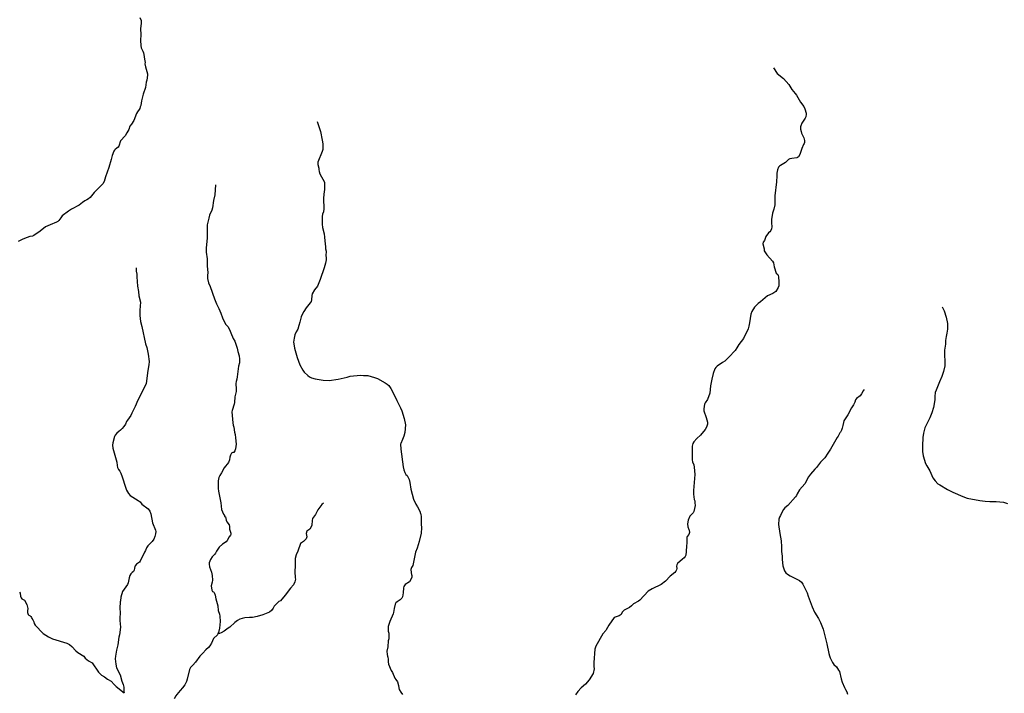
# Model space of a CAD drawing. Units: inches. Extents: x 2422421 to 2735615, y 1421226 to 1661445.
# Drawn here: x 2626253 to 2650657, y 1564201 to 1580895 of the extents above; entities that cross this region are included whole.
import ezdxf

# ---------------------------------------------------------------- set-up
doc = ezdxf.new("R2010")
doc.units = ezdxf.units.IN
doc.header["$MEASUREMENT"] = 0
doc.layers.add('WaterFeatureLine', color=197, linetype='Continuous')

msp = doc.modelspace()

# ---------------------------------------------------------------- linework, layer by layer
at = {"layer": 'WaterFeatureLine'}
msp.add_lwpolyline([(2633630, 1578372), (2633709, 1578123), (2633746, 1577907), (2633766, 1577822), (2633770, 1577720), (2633767, 1577674), (2633754, 1577631), (2633644, 1577362), (2633645, 1577304), (2633668, 1577218), (2633665, 1577185), (2633672, 1577129), (2633692, 1577077), (2633808, 1576864), (2633805, 1576759), (2633809, 1576687), (2633793, 1576569), (2633787, 1576464), (2633795, 1576208), (2633782, 1576135), (2633760, 1576073), (2633750, 1576020), (2633748, 1575827), (2633761, 1575742), (2633802, 1575591), (2633805, 1575502), (2633823, 1575328), (2633833, 1575273), (2633833, 1575217), (2633847, 1575155), (2633841, 1575046), (2633851, 1574997), (2633851, 1574945), (2633835, 1574859), (2633803, 1574748), (2633703, 1574455), (2633632, 1574292), (2633560, 1574202), (2633502, 1574103), (2633492, 1574057), (2633489, 1573955), (2633476, 1573912), (2633452, 1573879), (2633356, 1573751), (2633297, 1573662), (2633255, 1573586), (2633232, 1573534), (2633197, 1573399), (2633168, 1573320), (2633146, 1573221), (2633103, 1573156), (2633074, 1573083), (2633052, 1572998), (2633042, 1572906), (2633053, 1572814), (2633066, 1572755), (2633133, 1572519), (2633193, 1572342), (2633269, 1572205), (2633306, 1572156), (2633392, 1572074), (2633434, 1572042), (2633487, 1572019), (2633576, 1571993), (2633776, 1571965), (2633924, 1571953), (2634143, 1571984), (2634370, 1572037), (2634445, 1572061), (2634704, 1572088), (2634776, 1572076), (2634837, 1572076), (2634881, 1572073), (2635046, 1572031), (2635118, 1571999), (2635312, 1571895), (2635361, 1571862), (2635401, 1571827), (2635454, 1571758), (2635504, 1571663), (2635597, 1571460), (2635693, 1571274), (2635723, 1571202), (2635786, 1571015), (2635817, 1570854), (2635795, 1570667), (2635772, 1570572), (2635737, 1570493), (2635701, 1570393), (2635695, 1570375), (2635699, 1570250), (2635757, 1569817), (2635774, 1569735), (2635797, 1569670), (2635820, 1569627), (2635853, 1569598), (2635876, 1569565), (2635906, 1569500), (2635926, 1569421), (2635947, 1569257), (2636014, 1569012), (2636071, 1568887), (2636114, 1568825), (2636167, 1568717), (2636190, 1568658), (2636197, 1568642), (2636204, 1568576), (2636201, 1568392), (2636212, 1568301), (2636203, 1568169), (2636158, 1567962), (2636106, 1567795), (2636064, 1567696), (2635997, 1567371), (2635964, 1567318), (2635948, 1567269), (2635955, 1567197), (2635966, 1567138), (2635972, 1567128), (2635972, 1567072), (2635917, 1566964), (2635809, 1566901), (2635770, 1566848), (2635764, 1566812), (2635761, 1566687), (2635742, 1566595), (2635723, 1566559), (2635687, 1566516), (2635608, 1566466), (2635579, 1566440), (2635563, 1566407), (2635531, 1566299), (2635517, 1566202), (2635512, 1566174), (2635427, 1565977), (2635385, 1565858), (2635382, 1565819), (2635389, 1565737), (2635399, 1565694), (2635403, 1565583), (2635400, 1565550), (2635387, 1565504), (2635378, 1565356), (2635353, 1565241), (2635360, 1565166), (2635370, 1565120), (2635380, 1565094), (2635387, 1565044), (2635384, 1564979), (2635395, 1564923), (2635457, 1564763), (2635494, 1564717), (2635553, 1564573), (2635573, 1564540), (2635619, 1564485), (2635643, 1564393), (2635647, 1564334), (2635657, 1564291), (2635703, 1564233), (2635743, 1564170)], dxfattribs=at)
for points in [[(2629230, 1580946, 0), (2629260, 1580877, 0), (2629267, 1580805, 0), (2629248, 1580664, 0), (2629256, 1580526, 0), (2629250, 1580382, 0), (2629257, 1580257, 0), (2629267, 1580201, 0), (2629309, 1580116, 0), (2629324, 1580077, 0), (2629334, 1580028, 0), (2629345, 1579913, 0), (2629365, 1579835, 0), (2629355, 1579798, 0), (2629369, 1579730, 0), (2629419, 1579556, 0), (2629422, 1579520, 0), (2629406, 1579395, 0), (2629390, 1579346, 0), (2629368, 1579218, 0), (2629310, 1579050, 0), (2629275, 1578886, 0), (2629256, 1578768, 0), (2629236, 1578731, 0), (2629227, 1578692, 0), (2629214, 1578666, 0), (2629175, 1578613, 0), (2629152, 1578570, 0), (2629084, 1578396, 0), (2629022, 1578304, 0), (2628983, 1578257, 0), (2628957, 1578172, 0), (2628912, 1578093, 0), (2628866, 1578017, 0), (2628755, 1577889, 0), (2628710, 1577760, 0), (2628694, 1577734, 0), (2628665, 1577708, 0), (2628619, 1577678, 0), (2628599, 1577658, 0), (2628586, 1577635, 0), (2628544, 1577533, 0), (2628522, 1577428, 0), (2628464, 1577228, 0), (2628382, 1576999, 0), (2628344, 1576882, 0), (2628312, 1576823, 0), (2628198, 1576708, 0), (2628097, 1576612, 0), (2627999, 1576490, 0), (2627956, 1576454, 0), (2627914, 1576427, 0), (2627868, 1576407, 0), (2627809, 1576367, 0), (2627731, 1576301, 0), (2627535, 1576202, 0), (2627459, 1576149, 0), (2627309, 1576030, 0), (2627270, 1575984, 0), (2627224, 1575918, 0), (2627198, 1575892, 0), (2627169, 1575875, 0), (2627007, 1575813, 0), (2626897, 1575765, 0), (2626757, 1575650, 0), (2626606, 1575547, 0), (2626567, 1575530, 0), (2626505, 1575520, 0), (2626374, 1575473, 0), (2626312, 1575447, 0), (2626217, 1575394, 0)], [(2644935, 1579704, 0), (2645024, 1579557, 0), (2645187, 1579438, 0), (2645314, 1579288, 0), (2645392, 1579164, 0), (2645473, 1579069, 0), (2645506, 1579020, 0), (2645602, 1578847, 0), (2645685, 1578742, 0), (2645711, 1578686, 0), (2645745, 1578578, 0), (2645748, 1578552, 0), (2645738, 1578490, 0), (2645719, 1578450, 0), (2645641, 1578328, 0), (2645615, 1578266, 0), (2645609, 1578236, 0), (2645609, 1578184, 0), (2645619, 1578125, 0), (2645632, 1578082, 0), (2645692, 1577964, 0), (2645706, 1577899, 0), (2645703, 1577853, 0), (2645693, 1577827, 0), (2645677, 1577804, 0), (2645638, 1577700, 0), (2645586, 1577550, 0), (2645557, 1577494, 0), (2645534, 1577478, 0), (2645511, 1577471, 0), (2645387, 1577454, 0), (2645337, 1577444, 0), (2645305, 1577431, 0), (2645233, 1577358, 0), (2645107, 1577282, 0), (2645086, 1577265, 0), (2645063, 1577236, 0), (2645037, 1577170, 0), (2645021, 1577091, 0), (2645015, 1577029, 0), (2645013, 1576878, 0), (2644969, 1576533, 0), (2644973, 1576372, 0), (2644967, 1576303, 0), (2644945, 1576200, 0), (2644915, 1576096, 0), (2644883, 1575939, 0), (2644884, 1575863, 0), (2644894, 1575758, 0), (2644885, 1575709, 0), (2644868, 1575670, 0), (2644849, 1575640, 0), (2644816, 1575610, 0), (2644748, 1575518, 0), (2644709, 1575423, 0), (2644683, 1575377, 0), (2644673, 1575340, 0), (2644704, 1575213, 0), (2644707, 1575170, 0), (2644734, 1575114, 0), (2644767, 1575069, 0), (2644912, 1574912, 0), (2644932, 1574869, 0), (2644952, 1574769, 0), (2644999, 1574614, 0), (2645045, 1574578, 0), (2645055, 1574555, 0), (2645062, 1574522, 0), (2645069, 1574401, 0), (2645068, 1574342, 0), (2645066, 1574299, 0), (2645050, 1574256, 0), (2644992, 1574161, 0), (2644917, 1574108, 0), (2644786, 1574048, 0), (2644612, 1573905, 0), (2644557, 1573860, 0), (2644462, 1573768, 0), (2644401, 1573659, 0), (2644378, 1573593, 0), (2644343, 1573383, 0), (2644327, 1573298, 0), (2644308, 1573235, 0), (2644191, 1572995, 0), (2644077, 1572843, 0), (2644027, 1572763, 0), (2643986, 1572695, 0), (2643833, 1572527, 0), (2643732, 1572428, 0), (2643676, 1572401, 0), (2643539, 1572306, 0), (2643503, 1572276, 0), (2643483, 1572243, 0), (2643441, 1572128, 0), (2643406, 1571983, 0), (2643377, 1571819, 0), (2643359, 1571642, 0), (2643301, 1571484, 0), (2643239, 1571401, 0), (2643223, 1571369, 0), (2643207, 1571254, 0), (2643210, 1571198, 0), (2643270, 1571037, 0), (2643301, 1570920, 0), (2643298, 1570870, 0), (2643275, 1570798, 0), (2643242, 1570739, 0), (2643125, 1570594, 0), (2643037, 1570518, 0), (2642959, 1570432, 0), (2642936, 1570392, 0), (2642920, 1570327, 0), (2642924, 1570261, 0), (2642918, 1570100, 0), (2642922, 1569986, 0), (2642932, 1569936, 0), (2642959, 1569864, 0), (2642972, 1569802, 0), (2642986, 1569622, 0), (2642956, 1569225, 0), (2642953, 1569133, 0), (2642970, 1569005, 0), (2642983, 1568972, 0), (2642990, 1568923, 0), (2642991, 1568857, 0), (2642965, 1568709, 0), (2642946, 1568677, 0), (2642864, 1568587, 0), (2642822, 1568489, 0), (2642803, 1568403, 0), (2642813, 1568328, 0), (2642836, 1568259, 0), (2642846, 1568246, 0), (2642853, 1568184, 0), (2642834, 1568138, 0), (2642798, 1568088, 0), (2642792, 1568062, 0), (2642789, 1568016, 0), (2642792, 1567918, 0), (2642776, 1567852, 0), (2642774, 1567711, 0), (2642761, 1567626, 0), (2642748, 1567589, 0), (2642722, 1567556, 0), (2642680, 1567527, 0), (2642559, 1567414, 0), (2642543, 1567388, 0), (2642536, 1567349, 0), (2642537, 1567290, 0), (2642530, 1567257, 0), (2642517, 1567227, 0), (2642488, 1567194, 0), (2642374, 1567102, 0), (2642263, 1566976, 0), (2642155, 1566897, 0), (2641926, 1566791, 0), (2641828, 1566728, 0), (2641626, 1566510, 0), (2641593, 1566487, 0), (2641469, 1566417, 0), (2641413, 1566371, 0), (2641364, 1566331, 0), (2641233, 1566262, 0), (2641188, 1566212, 0), (2641158, 1566150, 0), (2641113, 1566117, 0), (2640988, 1566077, 0), (2640855, 1565892, 0), (2640790, 1565774, 0), (2640777, 1565754, 0), (2640705, 1565675, 0), (2640536, 1565365, 0), (2640510, 1565296, 0), (2640483, 1564965, 0), (2640483, 1564863, 0), (2640490, 1564804, 0), (2640468, 1564692, 0), (2640364, 1564531, 0), (2640279, 1564429, 0), (2640170, 1564336, 0), (2640083, 1564244, 0), (2640031, 1564165, 0)], [(2631108, 1576806, 0), (2631093, 1576555, 0), (2631057, 1576412, 0), (2631035, 1576231, 0), (2631016, 1576172, 0), (2630961, 1576047, 0), (2630938, 1575978, 0), (2630903, 1575807, 0), (2630898, 1575492, 0), (2630874, 1575236, 0), (2630871, 1575131, 0), (2630898, 1574967, 0), (2630902, 1574895, 0), (2630899, 1574787, 0), (2630920, 1574626, 0), (2630907, 1574554, 0), (2630907, 1574479, 0), (2630934, 1574371, 0), (2630977, 1574279, 0), (2631078, 1573978, 0), (2631127, 1573850, 0), (2631190, 1573735, 0), (2631237, 1573624, 0), (2631277, 1573509, 0), (2631307, 1573444, 0), (2631363, 1573339, 0), (2631413, 1573294, 0), (2631450, 1573217, 0), (2631489, 1573133, 0), (2631542, 1572996, 0), (2631582, 1572924, 0), (2631642, 1572754, 0), (2631656, 1572675, 0), (2631689, 1572564, 0), (2631703, 1572482, 0), (2631700, 1572393, 0), (2631674, 1572304, 0), (2631646, 1572045, 0), (2631637, 1571983, 0), (2631621, 1571930, 0), (2631614, 1571877, 0), (2631618, 1571736, 0), (2631615, 1571684, 0), (2631587, 1571552, 0), (2631578, 1571408, 0), (2631568, 1571365, 0), (2631516, 1571211, 0), (2631513, 1571178, 0), (2631535, 1570902, 0), (2631545, 1570847, 0), (2631561, 1570794, 0), (2631575, 1570670, 0), (2631595, 1570611, 0), (2631606, 1570535, 0), (2631616, 1570378, 0), (2631600, 1570263, 0), (2631584, 1570207, 0), (2631562, 1570171, 0), (2631539, 1570168, 0), (2631506, 1570148, 0), (2631480, 1570105, 0), (2631464, 1570049, 0), (2631454, 1569990, 0), (2631432, 1569918, 0), (2631324, 1569789, 0), (2631256, 1569664, 0), (2631214, 1569598, 0), (2631188, 1569545, 0), (2631175, 1569470, 0), (2631169, 1569381, 0), (2631170, 1569280, 0), (2631177, 1569207, 0), (2631237, 1568922, 0), (2631255, 1568752, 0), (2631301, 1568637, 0), (2631328, 1568608, 0), (2631331, 1568585, 0), (2631354, 1568578, 0), (2631371, 1568490, 0), (2631388, 1568451, 0), (2631447, 1568379, 0), (2631457, 1568333, 0), (2631457, 1568271, 0), (2631488, 1568169, 0), (2631484, 1568133, 0), (2631478, 1568117, 0), (2631445, 1568077, 0), (2631393, 1567985, 0), (2631367, 1567958, 0), (2631282, 1567899, 0), (2631198, 1567820, 0), (2631129, 1567721, 0), (2631110, 1567675, 0), (2631093, 1567652, 0), (2631025, 1567582, 0), (2630979, 1567517, 0), (2630950, 1567431, 0), (2630947, 1567398, 0), (2630961, 1567336, 0), (2631011, 1567205, 0), (2631024, 1567123, 0), (2631028, 1567008, 0), (2631025, 1566956, 0), (2630999, 1566867, 0), (2631016, 1566759, 0), (2631030, 1566726, 0), (2631056, 1566716, 0), (2631076, 1566700, 0), (2631102, 1566631, 0), (2631113, 1566543, 0), (2631163, 1566366, 0), (2631174, 1566254, 0), (2631204, 1566166, 0), (2631214, 1566110, 0), (2631224, 1565979, 0), (2631209, 1565818, 0), (2631177, 1565710, 0), (2631160, 1565680, 0)], [(2629137, 1574744, 0), (2629144, 1574662, 0), (2629158, 1574587, 0), (2629155, 1574525, 0), (2629173, 1574292, 0), (2629200, 1574157, 0), (2629210, 1574049, 0), (2629247, 1573892, 0), (2629229, 1573695, 0), (2629233, 1573560, 0), (2629247, 1573413, 0), (2629283, 1573288, 0), (2629368, 1572864, 0), (2629404, 1572767, 0), (2629435, 1572603, 0), (2629459, 1572420, 0), (2629456, 1572338, 0), (2629431, 1572197, 0), (2629386, 1571881, 0), (2629309, 1571707, 0), (2629260, 1571634, 0), (2629215, 1571526, 0), (2629179, 1571467, 0), (2629114, 1571306, 0), (2629062, 1571207, 0), (2629036, 1571144, 0), (2629004, 1571088, 0), (2628926, 1570973, 0), (2628903, 1570937, 0), (2628874, 1570874, 0), (2628831, 1570815, 0), (2628792, 1570762, 0), (2628753, 1570723, 0), (2628707, 1570690, 0), (2628662, 1570647, 0), (2628619, 1570594, 0), (2628606, 1570568, 0), (2628561, 1570407, 0), (2628552, 1570351, 0), (2628562, 1570275, 0), (2628626, 1570043, 0), (2628663, 1569928, 0), (2628670, 1569846, 0), (2628680, 1569797, 0), (2628703, 1569748, 0), (2628736, 1569702, 0), (2628762, 1569653, 0), (2628796, 1569568, 0), (2628873, 1569306, 0), (2628899, 1569237, 0), (2628946, 1569149, 0), (2628995, 1569103, 0), (2629190, 1568980, 0), (2629236, 1568944, 0), (2629282, 1568892, 0), (2629437, 1568774, 0), (2629476, 1568712, 0), (2629500, 1568647, 0), (2629544, 1568427, 0), (2629620, 1568244, 0), (2629627, 1568208, 0), (2629621, 1568155, 0), (2629605, 1568086, 0), (2629576, 1568024, 0), (2629540, 1567965, 0), (2629429, 1567859, 0), (2629400, 1567803, 0), (2629374, 1567737, 0), (2629348, 1567698, 0), (2629241, 1567477, 0), (2629221, 1567454, 0), (2629149, 1567398, 0), (2629117, 1567362, 0), (2629110, 1567342, 0), (2629097, 1567306, 0), (2629088, 1567253, 0), (2629071, 1567220, 0), (2629045, 1567191, 0), (2629006, 1567158, 0), (2628983, 1567118, 0), (2628964, 1567059, 0), (2628945, 1566941, 0), (2628926, 1566898, 0), (2628802, 1566727, 0), (2628763, 1566582, 0), (2628751, 1566493, 0), (2628741, 1566464, 0), (2628735, 1566310, 0), (2628746, 1566198, 0), (2628733, 1566064, 0), (2628734, 1566008, 0), (2628754, 1565841, 0), (2628726, 1565650, 0), (2628710, 1565588, 0), (2628688, 1565404, 0), (2628653, 1565266, 0), (2628624, 1565121, 0), (2628618, 1565056, 0), (2628632, 1564921, 0), (2628652, 1564829, 0), (2628741, 1564656, 0), (2628782, 1564505, 0), (2628821, 1564423, 0), (2628832, 1564351, 0), (2628832, 1564246, 0), (2628839, 1564214, 0)], [(2649113, 1573777, 0), (2649168, 1573679, 0), (2649217, 1573520, 0), (2649251, 1573366, 0), (2649246, 1573224, 0), (2649234, 1573128, 0), (2649218, 1573046, 0), (2649202, 1572944, 0), (2649199, 1572856, 0), (2649180, 1572754, 0), (2649174, 1572708, 0), (2649178, 1572551, 0), (2649181, 1572469, 0), (2649179, 1572314, 0), (2649147, 1572180, 0), (2649105, 1572048, 0), (2649053, 1571920, 0), (2648966, 1571716, 0), (2648946, 1571653, 0), (2648934, 1571558, 0), (2648931, 1571486, 0), (2648919, 1571374, 0), (2648899, 1571282, 0), (2648861, 1571148, 0), (2648812, 1571026, 0), (2648689, 1570783, 0), (2648657, 1570651, 0), (2648634, 1570539, 0), (2648629, 1570333, 0), (2648630, 1570195, 0), (2648647, 1570090, 0), (2648700, 1569900, 0), (2648734, 1569835, 0), (2648810, 1569714, 0), (2648886, 1569543, 0), (2648939, 1569465, 0), (2649012, 1569396, 0), (2649055, 1569364, 0), (2649252, 1569253, 0), (2649380, 1569188, 0), (2649627, 1569075, 0), (2649732, 1569040, 0), (2650051, 1568976, 0), (2650179, 1568960, 0), (2650297, 1568951, 0), (2650379, 1568955, 0), (2650455, 1568958, 0), (2650638, 1568936, 0), (2650737, 1568907, 0)], [(2647184, 1571729, 0), (2647158, 1571693, 0), (2647119, 1571620, 0), (2647080, 1571574, 0), (2646992, 1571505, 0), (2646972, 1571472, 0), (2646953, 1571419, 0), (2646920, 1571347, 0), (2646885, 1571304, 0), (2646868, 1571274, 0), (2646781, 1571106, 0), (2646683, 1570952, 0), (2646670, 1570912, 0), (2646654, 1570837, 0), (2646635, 1570771, 0), (2646622, 1570718, 0), (2646596, 1570672, 0), (2646580, 1570656, 0), (2646541, 1570577, 0), (2646512, 1570537, 0), (2646346, 1570248, 0), (2646283, 1570154, 0), (2646209, 1570034, 0), (2646102, 1569925, 0), (2646001, 1569799, 0), (2645958, 1569757, 0), (2645857, 1569635, 0), (2645802, 1569562, 0), (2645711, 1569391, 0), (2645580, 1569246, 0), (2645522, 1569144, 0), (2645509, 1569104, 0), (2645483, 1569068, 0), (2645294, 1568854, 0), (2645219, 1568794, 0), (2645186, 1568755, 0), (2645131, 1568663, 0), (2645107, 1568605, 0), (2645086, 1568567, 0), (2645069, 1568515, 0), (2645064, 1568387, 0), (2645094, 1568160, 0), (2645125, 1567980, 0), (2645136, 1567832, 0), (2645133, 1567718, 0), (2645147, 1567600, 0), (2645151, 1567518, 0), (2645171, 1567363, 0), (2645208, 1567237, 0), (2645241, 1567187, 0), (2645284, 1567154, 0), (2645353, 1567109, 0), (2645580, 1566998, 0), (2645626, 1566959, 0), (2645666, 1566907, 0), (2645692, 1566855, 0), (2645769, 1566688, 0), (2645798, 1566604, 0), (2645892, 1566340, 0), (2645955, 1566213, 0), (2646054, 1566056, 0), (2646098, 1565953, 0), (2646171, 1565791, 0), (2646259, 1565424, 0), (2646311, 1565186, 0), (2646322, 1565132, 0), (2646342, 1565077, 0), (2646395, 1564968, 0), (2646428, 1564916, 0), (2646500, 1564856, 0), (2646551, 1564773, 0), (2646570, 1564743, 0), (2646611, 1564560, 0), (2646634, 1564474, 0), (2646694, 1564347, 0), (2646724, 1564291, 0), (2646750, 1564236, 0), (2646774, 1564177, 0)], [(2633787, 1568914, 0), (2633738, 1568877, 0), (2633643, 1568749, 0), (2633582, 1568630, 0), (2633556, 1568601, 0), (2633513, 1568532, 0), (2633504, 1568482, 0), (2633498, 1568371, 0), (2633478, 1568325, 0), (2633446, 1568272, 0), (2633371, 1568222, 0), (2633368, 1568216, 0), (2633351, 1568157, 0), (2633368, 1568078, 0), (2633355, 1568029, 0), (2633290, 1567963, 0), (2633215, 1567913, 0), (2633150, 1567726, 0), (2633105, 1567630, 0), (2633079, 1567545, 0), (2633078, 1567450, 0), (2633084, 1567328, 0), (2633071, 1567256, 0), (2633071, 1567217, 0), (2633083, 1567062, 0), (2633085, 1567033, 0), (2633076, 1566964, 0), (2633037, 1566885, 0), (2632968, 1566809, 0), (2632835, 1566631, 0), (2632714, 1566496, 0), (2632672, 1566476, 0), (2632620, 1566417, 0), (2632558, 1566361, 0), (2632535, 1566308, 0), (2632491, 1566252, 0), (2632444, 1566209, 0), (2632283, 1566143, 0), (2632142, 1566102, 0), (2632024, 1566079, 0), (2631951, 1566077, 0), (2631837, 1566068, 0), (2631765, 1566054, 0), (2631706, 1566034, 0), (2631651, 1566008, 0), (2631582, 1565958, 0), (2631461, 1565839, 0), (2631422, 1565816, 0), (2631324, 1565740, 0), (2631249, 1565697, 0), (2631206, 1565680, 0), (2631160, 1565680, 0)], [(2626249, 1566706, 0), (2626263, 1566680, 0), (2626270, 1566611, 0), (2626286, 1566568, 0), (2626309, 1566545, 0), (2626372, 1566506, 0), (2626428, 1566398, 0), (2626452, 1566300, 0), (2626446, 1566248, 0), (2626449, 1566202, 0), (2626466, 1566152, 0), (2626479, 1566136, 0), (2626515, 1566120, 0), (2626532, 1566104, 0), (2626548, 1566077, 0), (2626552, 1566058, 0), (2626578, 1566025, 0), (2626605, 1565973, 0), (2626608, 1565930, 0), (2626635, 1565891, 0), (2626836, 1565682, 0), (2626968, 1565598, 0), (2627070, 1565549, 0), (2627425, 1565443, 0), (2627490, 1565407, 0), (2627546, 1565358, 0), (2627642, 1565257, 0), (2627695, 1565214, 0), (2627846, 1565117, 0), (2627879, 1565071, 0), (2627955, 1565003, 0), (2628047, 1564954, 0), (2628206, 1564725, 0), (2628279, 1564653, 0), (2628354, 1564608, 0), (2628430, 1564553, 0), (2628519, 1564501, 0), (2628595, 1564416, 0), (2628645, 1564370, 0), (2628839, 1564214, 0)], [(2631160, 1565680, 0), (2631157, 1565651, 0), (2631059, 1565555, 0), (2631004, 1565443, 0), (2630962, 1565374, 0), (2630933, 1565334, 0), (2630864, 1565278, 0), (2630792, 1565196, 0), (2630714, 1565120, 0), (2630607, 1564975, 0), (2630545, 1564899, 0), (2630489, 1564843, 0), (2630460, 1564790, 0), (2630401, 1564550, 0), (2630386, 1564491, 0), (2630350, 1564409, 0), (2630292, 1564337, 0), (2630227, 1564274, 0), (2630151, 1564173, 0), (2630126, 1564139, 0), (2630083, 1564065, 0)]]:
    msp.add_polyline3d(points, dxfattribs=at)

doc.saveas('drawing.dxf')
